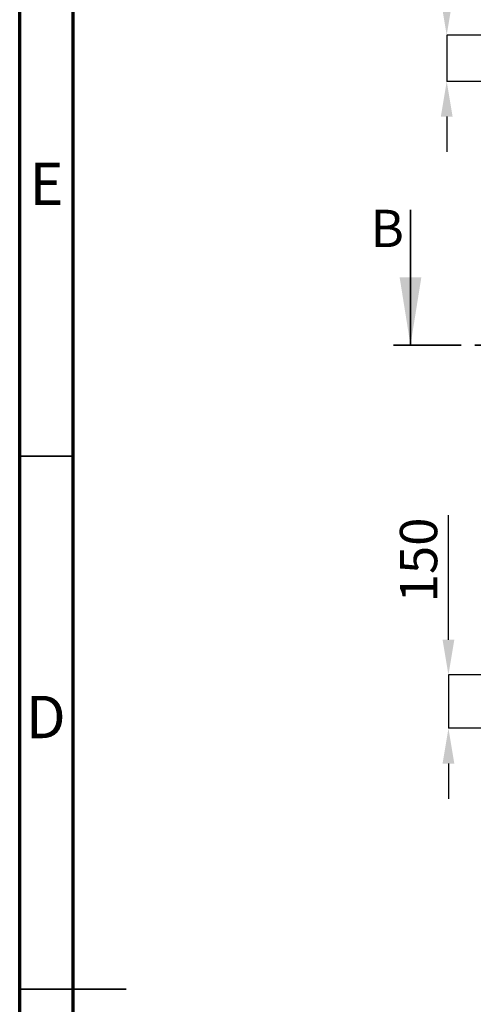
# Model space of a CAD drawing. Units: millimetres. Extents: x 15 to 966, y -824 to 292.
# Drawn here: x 15 to 58, y -682 to -590 of the extents above; entities that cross this region are included whole.
import ezdxf

# ---------------------------------------------------------------- set-up
doc = ezdxf.new("R2010")
doc.units = ezdxf.units.MM
doc.header["$PDSIZE"] = -1
doc.linetypes.add('PHANTOM', pattern=[12.7, 6.35, -1.27, 1.27, -1.27, 1.27, -1.27])
doc.styles.add('SLDTEXTSTYLE2', font='GOTHIC.TTF', dxfattribs={"width": 0.913})
doc.dimstyles.new('SLDDIMSTYLE2', dxfattribs={"dimtxt": 3.5, "dimasz": 3.302, "dimexe": 0, "dimexo": 0.0625, "dimgap": 0.875, "dimtad": 1, "dimdec": 0, "dimlfac": 30, "dimrnd": 1e-09, "dimzin": 12, "dimdsep": 46, "dimtxsty": 'SLDTEXTSTYLE2', "dimsah": 1, "dimcen": 0.09, "dimadec": 0, "dimazin": 3, "dimtfac": 1, "dimtdec": 0, "dimtmove": 0, "dimatfit": 0, "dimfxl": 1, "dimfrac": 2, "dimtolj": 1, "dimtzin": 12, "dimarcsym": 0})

# ---------------------------------------------------------------- blocks, each defined once
blk = doc.blocks.new('*D157')
at = {"color": 0, "linetype": 'Continuous', "lineweight": -2}
for p, q in [((55.212, -648.227), (55.212, -636.554)), ((59.856, -651.529), (55.212, -651.529)), ((55.212, -651.529), (55.212, -656.529)), ((59.856, -656.529), (55.212, -656.529)), ((55.212, -659.831), (55.212, -663.133))]:
    blk.add_line(p, q, dxfattribs=at)
at = {"color": 0}
for points in [[(54.661, -648.227), (55.762, -648.227), (55.212, -651.529)], [(55.762, -659.831), (54.661, -659.831), (55.212, -656.529)]]:
    blk.add_solid(points, dxfattribs=at)
at = {"layer": 'Defpoints', "color": 0}
for p in [(59.918, -651.529), (55.212, -656.529), (59.918, -656.529)]:
    blk.add_point(p, dxfattribs=at)
at = {"color": 0, "lineweight": 18, "insert": (50.66, -640.74), "char_height": 3.5, "attachment_point": 2, "rotation": 90, "style": 'SLDTEXTSTYLE2'}
blk.add_mtext('\\A1;150', dxfattribs=at)
blk = doc.blocks.new('*D158')
at = {"color": 0, "linetype": 'Continuous', "lineweight": -2}
for p, q in [((55.049, -588.224), (55.049, -576.551)), ((63.189, -591.526), (55.049, -591.526)), ((55.049, -591.526), (55.049, -595.86)), ((63.189, -595.86), (55.049, -595.86)), ((55.049, -599.162), (55.049, -602.464))]:
    blk.add_line(p, q, dxfattribs=at)
at = {"color": 0}
for points in [[(54.498, -588.224), (55.599, -588.224), (55.049, -591.526)], [(55.599, -599.162), (54.498, -599.162), (55.049, -595.86)]]:
    blk.add_solid(points, dxfattribs=at)
at = {"layer": 'Defpoints', "color": 0}
for p in [(63.252, -591.526), (55.049, -595.86), (63.252, -595.86)]:
    blk.add_point(p, dxfattribs=at)
at = {"color": 0, "lineweight": 18, "insert": (50.498, -580.737), "char_height": 3.5, "attachment_point": 2, "rotation": 90, "style": 'SLDTEXTSTYLE2'}
blk.add_mtext('\\A1;130', dxfattribs=at)

msp = doc.modelspace()

# ---------------------------------------------------------------- linework, layer by layer
at = {"color": 7, "linetype": 'Continuous', "lineweight": 70}
for p, q in [((15, -824.498), (15, -537.498)), ((20, -819.498), (20, -542.498))]:
    msp.add_line(p, q, dxfattribs=at)
at = {"color": 7, "linetype": 'Continuous', "lineweight": 35}
for p, q in [((51.652, -607.9), (51.652, -620.6)), ((20, -630.998), (15, -630.998)), ((14.999, -680.998), (25.001, -680.998)), ((20, -680.998), (15, -680.998))]:
    msp.add_line(p, q, dxfattribs=at)
at = {"color": 7, "linetype": 'PHANTOM', "lineweight": 35}
msp.add_line((50.064, -620.6), (62.77, -620.6), dxfattribs=at)
at = {"color": 7, "linetype": 'Continuous', "lineweight": 35}
msp.add_solid([(51.652, -620.6), (52.668, -614.25), (50.636, -614.25)], dxfattribs=at)

# ---------------------------------------------------------------- texts
at = {"color": 7, "linetype": 'Continuous', "lineweight": 0, "char_height": 3.969, "attachment_point": 2, "style": 'SLDTEXTSTYLE2'}
for s, insert in [('E', (17.508, -603.484)), ('D', (17.453, -653.484))]:
    msp.add_mtext(s, dxfattribs=dict(at, insert=insert))
at = {"color": 7, "linetype": 'Continuous', "insert": (47.903, -607.9), "char_height": 3.5, "attachment_point": 1, "style": 'SLDTEXTSTYLE2'}
msp.add_mtext('B', dxfattribs=at)

# ---------------------------------------------------------------- dimensions: what is measured, and where the dimension line sits
at = {"color": 8, "linetype": 'Continuous', "lineweight": 18}
for base, p1, p2, picture, middle in [((55.049, -595.86), (63.252, -591.526), (63.252, -595.86), '*D158', (55.049, -580.737)), ((55.212, -656.529), (59.918, -651.529), (59.918, -656.529), '*D157', (55.212, -640.74))]:
    dim = msp.add_linear_dim(base=base, p1=p1, p2=p2, angle=90, dimstyle='SLDDIMSTYLE2', dxfattribs=at)
    dim.commit()
    dim.dimension.update_dxf_attribs({"geometry": picture, "text_midpoint": middle, "dimtype": 160})

doc.saveas('drawing.dxf')
